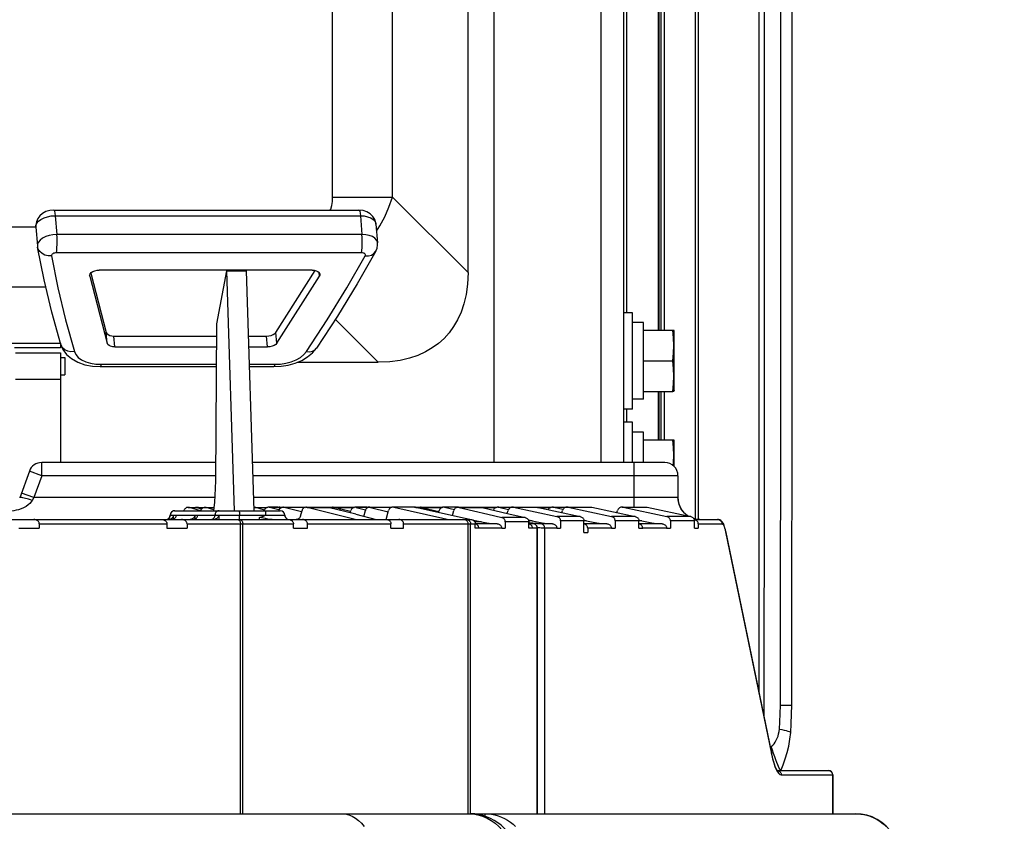
# Model space of a CAD drawing. Units: millimetres. Extents: x 0 to 841, y 0 to 594.
# Drawn here: x 144 to 153, y 226 to 233 of the extents above; entities that cross this region are included whole.
import ezdxf

# ---------------------------------------------------------------- set-up
doc = ezdxf.new("R2010")
doc.units = ezdxf.units.MM
doc.header["$LTSCALE"] = 46.255
doc.layers.get('0').update_dxf_attribs({"linetype": 'CONTINUOUS'})
doc.layers.add('ALL_AXIS', color=7, linetype='CONTINUOUS')
doc.layers.add('ALL_FEATURES', color=7, linetype='CONTINUOUS')
doc.styles.get("Standard").update_dxf_attribs({"font": 'txt', "width": 0.8})
doc.dimstyles.new('DIMSTYLE_2', dxfattribs={"dimtxt": 3.2, "dimasz": 3, "dimexe": 2.5, "dimexo": 0, "dimgap": 0.8, "dimtad": 1, "dimdec": 0, "dimlfac": 25, "dimdsep": 46, "dimtxsty": 'STANDARD', "dimblk": 'OPEN', "dimblk1": 'OPEN', "dimblk2": 'OPEN', "dimcen": 0.09, "dimadec": 3, "dimazin": 2, "dimtp": 1.2, "dimtm": 1.2, "dimtfac": 1, "dimtdec": 0, "dimtofl": 0, "dimtmove": 0, "dimatfit": 3, "dimldrblk": 'OPEN', "dimfxl": 1, "dimtolj": 1, "dimarcsym": 0})

# ---------------------------------------------------------------- blocks, each defined once
blk = doc.blocks.new('_OPEN')
at = {"color": 0, "linetype": 'BYBLOCK'}
for p, q in [((0, 0), (-1, 0.1667)), ((-1, -0.1667), (0, 0)), ((-1, 0), (0, 0))]:
    blk.add_line(p, q, dxfattribs=at)
blk = doc.blocks.new('*D26')
at = {"color": 2, "linetype": 'CONTINUOUS'}
for p, q in [((91.5594, 214.9362), (91.5594, 372.8955)), ((153.1734, 250.6243), (153.1734, 372.8955)), ((91.5594, 370.3955), (122.3664, 370.3955)), ((153.1734, 370.3955), (122.3664, 370.3955))]:
    blk.add_line(p, q, dxfattribs=at)
at = {"color": 2, "linetype": 'CONTINUOUS', "xscale": 3, "yscale": 3, "zscale": 3, "rotation": 180}
blk.add_blockref('_OPEN', (91.5594, 370.3955), dxfattribs=at)
at = {"color": 2, "linetype": 'CONTINUOUS', "xscale": 3, "yscale": 3, "zscale": 3}
blk.add_blockref('_OPEN', (153.1734, 370.3955), dxfattribs=at)
at = {"color": 2, "linetype": 'CONTINUOUS', "insert": (122.3664, 374.3955), "char_height": 3.2, "width": 15.36, "attachment_point": 2, "line_spacing_factor": 0.9}
blk.add_mtext('1540', dxfattribs=at)

msp = doc.modelspace()

# ---------------------------------------------------------------- linework, layer by layer
at = {"layer": 'ALL_AXIS', "color": 7, "linetype": 'CONTINUOUS'}
for p, q in [((150.150044, 230.339993), (150.157682, 230.339993)), ((150.155696, 230.269468), (150.150044, 230.339993)), ((150.159445, 230.329993), (150.157682, 230.339993)), ((150.159445, 229.789993), (150.159445, 230.329993)), ((144.149445, 230.131993), (144.559445, 230.131993)), ((144.149445, 229.891993), (144.559445, 229.891993)), ((150.157682, 229.779993), (150.150044, 229.779993)), ((150.159445, 229.789993), (150.157682, 229.779993)), ((150.150044, 229.339993), (150.157682, 229.339993)), ((150.155696, 229.269468), (150.150044, 229.339993)), ((150.159445, 229.329993), (150.157682, 229.339993)), ((150.159445, 229.097734), (150.159445, 229.329993))]:
    msp.add_line(p, q, dxfattribs=at)
for points in [[(150.150044, 230.059993), (150.155699, 230.130573), (150.157682, 230.200045), (150.155696, 230.269468)], [(150.150044, 229.779993), (150.155699, 229.850573), (150.157682, 229.920045), (150.155696, 229.989468), (150.150044, 230.059993)], [(150.153487, 229.10296), (150.155699, 229.130573), (150.157682, 229.200045), (150.155696, 229.269468)]]:
    msp.add_lwpolyline(points, dxfattribs=at)
at = {"layer": 'ALL_FEATURES', "color": 9, "linetype": 'CONTINUOUS'}
for p, q in [((149.491445, 240.503993), (149.491445, 229.131993)), ((150.068547, 239.151993), (150.068547, 230.339993)), ((150.350943, 239.157993), (150.350943, 228.617228)), ((147.043757, 231.555995), (147.043757, 239.010812)), ((147.590064, 231.555995), (147.590064, 239.010808)), ((149.727382, 230.499993), (149.727382, 238.791993)), ((150.020822, 238.791993), (150.020822, 230.339993)), ((150.040346, 238.791993), (150.040346, 230.339993)), ((147.043757, 231.555995), (147.590064, 231.555995)), ((148.279445, 230.866613), (147.590064, 231.555995)), ((144.511873, 231.38509), (147.2968, 231.38509)), ((144.511873, 231.38509), (144.527037, 231.213553)), ((147.2968, 231.38509), (147.311964, 231.213553)), ((142.861557, 231.282841), (144.335492, 231.282841)), ((147.311964, 231.213553), (144.527037, 231.213553)), ((147.307955, 231.046721), (144.523029, 231.046721)), ((146.923053, 230.831889), (146.919956, 230.866917)), ((142.830838, 230.736534), (144.425725, 230.736534)), ((147.459985, 230.047153), (147.067815, 230.439322)), ((144.986644, 230.221071), (144.977896, 230.320035)), ((146.533967, 230.221071), (146.525219, 230.320035)), ((145.057102, 230.187051), (145.048354, 230.286015)), ((146.45072, 230.187051), (146.441972, 230.286015)), ((144.932677, 230.02869), (145.981911, 230.02869)), ((146.281293, 230.02869), (146.515615, 230.02869)), ((150.020822, 229.779993), (150.020822, 229.339993)), ((150.040346, 229.779993), (150.040346, 229.339993)), ((150.068547, 229.779993), (150.068547, 229.339993)), ((149.727382, 229.499993), (149.727382, 229.619993)), ((144.389058, 229.011993), (144.389058, 229.131993)), ((149.795605, 228.724456), (149.795605, 229.131993)), ((144.389058, 229.011993), (144.276295, 229.053035)), ((144.389058, 229.011993), (144.316264, 228.811993)), ((145.974565, 229.011993), (144.389058, 229.011993)), ((150.195605, 229.011993), (146.314161, 229.011993)), ((144.316264, 228.811993), (144.203501, 228.853035)), ((144.316264, 228.811993), (144.300947, 228.78569)), ((145.96897, 228.811993), (144.316264, 228.811993)), ((150.195507, 228.811993), (146.320627, 228.811993)), ((150.195605, 228.811845), (150.195507, 228.811993)), ((145.736397, 228.721049), (145.802368, 228.721049)), ((145.791682, 228.722539), (145.795512, 228.722349)), ((145.795512, 228.722349), (145.802368, 228.721049)), ((145.819629, 228.716295), (145.820948, 228.721051)), ((145.820948, 228.721051), (145.869624, 228.721051)), ((145.852414, 228.71232), (145.820948, 228.721051)), ((145.889336, 228.720454), (145.961222, 228.720454)), ((146.342816, 228.720467), (146.443136, 228.720467)), ((146.550366, 228.722484), (146.468053, 228.722484)), ((146.540804, 228.723672), (146.543755, 228.72355)), ((146.543755, 228.72355), (146.550366, 228.722484)), ((146.567876, 228.718198), (146.568935, 228.722504)), ((146.568935, 228.722504), (146.581464, 228.722504)), ((146.576004, 228.720766), (146.568935, 228.722504)), ((146.79326, 228.722484), (146.600291, 228.722484)), ((146.812136, 228.722484), (147.034851, 228.722504)), ((147.053738, 228.722504), (147.239692, 228.722504)), ((147.109385, 228.70849), (147.109385, 228.695941)), ((147.359895, 228.722484), (147.258646, 228.722484)), ((147.350333, 228.723672), (147.353285, 228.72355)), ((147.353285, 228.72355), (147.359895, 228.722484)), ((147.581017, 228.722484), (147.390424, 228.722484)), ((147.799971, 228.723561), (147.602012, 228.723561)), ((147.804741, 228.722504), (147.838426, 228.722504)), ((147.858061, 228.722504), (148.044658, 228.722504)), ((148.168774, 228.723561), (148.066289, 228.723561)), ((148.160097, 228.724536), (148.162352, 228.724452)), ((148.162352, 228.724452), (148.168774, 228.723561)), ((148.200049, 228.722484), (148.536658, 228.722504)), ((148.559365, 228.723628), (148.678487, 228.723628)), ((148.695863, 228.723461), (148.908422, 228.723461)), ((148.912906, 228.722504), (149.036162, 228.722504)), ((149.058956, 228.723628), (149.175577, 228.723628)), ((149.192998, 228.723461), (149.408939, 228.723461)), ((149.695394, 228.723461), (149.913823, 228.723461)), ((145.561587, 228.651993), (146.606502, 228.651993)), ((146.194284, 228.611993), (146.194284, 228.651993)), ((148.402673, 228.591505), (148.340353, 228.591505)), ((148.801905, 228.629858), (148.587904, 228.629858)), ((148.834117, 228.591046), (148.619933, 228.591046)), ((149.303883, 228.639069), (149.090808, 228.639069)), ((149.337058, 228.600064), (149.123939, 228.600064)), ((149.805693, 228.639069), (149.58918, 228.639069)), ((149.838978, 228.600064), (149.622416, 228.600064)), ((150.312011, 228.639069), (150.092943, 228.639069)), ((150.345416, 228.600064), (150.126294, 228.600064)), ((144.36716, 228.571993), (145.531861, 228.571993)), ((145.715375, 228.571993), (146.686127, 228.571993)), ((146.202539, 225.925993), (146.202539, 228.571993)), ((146.224824, 225.925993), (146.224824, 228.571993)), ((146.813891, 228.571993), (147.576578, 228.571993)), ((147.691213, 228.571993), (148.345735, 228.571993)), ((148.279508, 225.925993), (148.279508, 228.571993)), ((148.303427, 225.925993), (148.303427, 228.571993)), ((148.546529, 228.5729), (148.345735, 228.5729)), ((148.586573, 228.532946), (148.377802, 228.532946)), ((148.834117, 228.577962), (148.83596, 228.577713)), ((148.873437, 228.5729), (148.834117, 228.5729)), ((148.860822, 228.574646), (148.862913, 228.574405)), ((148.911084, 228.532946), (148.868123, 228.532946)), ((148.913438, 228.533038), (148.911084, 228.532946)), ((148.911084, 225.925993), (148.911084, 228.532946)), ((149.049263, 228.5729), (148.941556, 228.5729)), ((149.089792, 228.532946), (148.979203, 228.532946)), ((148.979203, 225.925993), (148.979203, 228.532946)), ((149.54731, 228.5729), (149.337058, 228.5729)), ((149.587966, 228.532946), (149.371351, 228.532946)), ((150.0507, 228.5729), (149.838978, 228.5729)), ((150.091497, 228.532946), (149.873596, 228.532946)), ((150.380407, 228.571993), (150.597126, 228.571993)), ((150.626138, 228.519367), (150.630564, 228.499993)), ((150.630564, 228.499993), (151.049165, 226.471993)), ((151.129968, 226.91678), (151.234008, 226.916503)), ((151.036486, 226.539787), (151.04672, 226.539787)), ((151.04672, 226.539787), (151.045324, 226.496968)), ((151.104525, 226.319488), (151.105939, 226.319312)), ((151.138335, 226.279993), (151.608106, 226.279993)), ((151.605752, 226.279993), (151.605752, 225.925993)), ((148.432513, 225.925993), (148.432513, 225.904263)), ((151.89082, 225.918629), (151.891705, 225.918479)), ((151.891705, 225.918479), (151.91921, 225.911953)), ((151.91921, 225.911953), (151.919729, 225.911821))]:
    msp.add_line(p, q, dxfattribs=at)
at = {"layer": 'ALL_FEATURES', "color": 3, "linetype": 'CONTINUOUS'}
for p, q in [((149.699445, 240.503993), (149.699445, 229.131993)), ((148.279445, 230.866613), (148.279445, 239.460409)), ((142.959445, 230.222479), (144.559534, 230.222479)), ((146.719673, 230.047153), (147.459985, 230.047153))]:
    msp.add_line(p, q, dxfattribs=at)
at = {"layer": 'ALL_FEATURES', "color": 7, "linetype": 'CONTINUOUS'}
for p, q in [((148.519445, 229.131993), (148.519445, 240.231993)), ((150.378879, 239.157993), (150.378879, 228.612712)), ((150.016007, 238.791993), (150.016007, 230.339993)), ((144.499117, 231.437222), (147.284044, 231.437222)), ((147.43917, 231.308688), (147.454334, 231.13715)), ((144.335486, 231.28051), (144.35065, 231.108973)), ((144.350656, 231.108905), (144.352147, 231.097639)), ((144.827174, 230.831889), (144.826451, 230.836021)), ((144.827174, 230.831889), (144.986644, 230.221071)), ((144.836812, 230.860428), (144.977896, 230.320035)), ((146.856814, 230.88836), (144.91464, 230.88836)), ((146.075229, 230.881373), (145.984588, 230.399129)), ((146.075229, 230.881373), (146.253728, 230.881373)), ((146.075229, 230.881373), (146.146007, 228.691993)), ((146.253728, 230.881373), (146.324506, 228.691993)), ((146.525219, 230.320035), (146.885003, 230.884854)), ((146.533967, 230.221071), (146.923053, 230.831889)), ((149.779445, 230.499993), (149.699445, 230.499993)), ((149.779445, 229.619993), (149.779445, 230.499993)), ((145.984588, 230.399129), (145.974217, 228.963782)), ((149.879445, 230.409993), (149.779445, 230.409993)), ((149.879445, 229.709993), (149.879445, 230.409993)), ((149.879445, 230.339993), (150.150044, 230.339993)), ((144.559445, 230.222479), (144.559445, 230.178113)), ((145.048354, 230.286015), (145.983771, 230.286015)), ((146.272975, 230.286015), (146.441972, 230.286015)), ((144.559445, 230.178113), (144.139445, 230.178113)), ((144.559445, 230.131993), (144.559445, 229.131993)), ((145.057102, 230.187051), (145.983056, 230.187051)), ((146.276174, 230.187051), (146.45072, 230.187051)), ((144.559445, 230.091993), (144.599445, 230.091993)), ((144.599445, 230.091993), (144.599445, 229.931993)), ((149.879445, 230.059993), (150.150044, 230.059993)), ((144.923928, 230.007654), (145.981759, 230.007654)), ((146.281973, 230.007654), (146.506867, 230.007654)), ((144.559445, 229.931993), (144.599445, 229.931993)), ((149.879445, 229.779993), (150.150044, 229.779993)), ((150.016007, 229.779993), (150.016007, 229.339993)), ((149.879445, 229.709993), (149.779445, 229.709993)), ((149.779445, 229.619993), (149.699445, 229.619993)), ((149.779445, 229.499993), (149.699445, 229.499993)), ((149.779445, 229.131993), (149.779445, 229.499993)), ((149.879445, 229.409993), (149.779445, 229.409993)), ((149.879445, 229.131993), (149.879445, 229.409993)), ((149.879445, 229.339993), (150.150044, 229.339993)), ((145.975432, 229.131993), (144.389058, 229.131993)), ((150.075605, 229.131993), (146.310282, 229.131993)), ((144.276295, 229.053035), (144.188184, 228.81095)), ((150.195605, 229.011993), (150.195605, 228.811845)), ((145.601593, 228.691993), (146.566502, 228.691993)), ((145.687167, 228.691993), (145.687405, 228.692891)), ((145.725684, 228.722539), (145.791682, 228.722539)), ((145.838894, 228.691993), (145.736397, 228.721049)), ((145.802377, 228.721082), (145.84838, 228.708317)), ((145.810263, 228.72254), (145.924912, 228.72254)), ((145.878182, 228.722074), (145.961381, 228.722074)), ((145.958503, 228.699937), (145.889336, 228.720454)), ((146.323518, 228.72254), (146.375516, 228.72254)), ((146.331673, 228.722084), (146.447845, 228.722084)), ((146.421218, 228.697231), (146.342816, 228.720467)), ((146.420268, 228.694025), (146.419729, 228.691993)), ((146.540804, 228.723672), (146.458483, 228.723672)), ((146.554241, 228.700754), (146.468053, 228.722484)), ((146.550373, 228.722511), (146.570015, 228.717672)), ((146.552544, 228.694025), (146.552006, 228.691993)), ((146.559389, 228.723688), (146.783797, 228.723672)), ((146.761225, 228.681876), (146.600291, 228.722484)), ((146.75058, 228.64164), (146.764439, 228.694025)), ((146.802584, 228.723672), (147.239692, 228.723688)), ((147.249424, 228.611993), (146.812136, 228.722484)), ((146.913367, 228.723687), (146.912931, 228.723672)), ((147.254291, 228.659332), (147.00429, 228.722484)), ((147.208131, 228.683709), (147.053738, 228.722504)), ((147.204977, 228.671792), (147.210861, 228.694025)), ((147.239692, 228.723687), (147.243242, 228.72353)), ((147.350333, 228.723672), (147.249067, 228.723672)), ((147.258646, 228.722484), (147.345097, 228.700789)), ((147.328416, 228.64064), (147.342564, 228.694025)), ((147.359902, 228.722511), (147.366374, 228.720916)), ((147.368918, 228.723688), (147.585522, 228.723688)), ((147.390424, 228.722484), (147.55137, 228.68221)), ((147.501509, 228.723687), (147.501075, 228.723672)), ((147.532743, 228.612336), (147.554751, 228.694889)), ((147.791085, 228.724536), (147.593335, 228.724536)), ((147.799088, 228.723688), (148.049315, 228.723688)), ((147.858061, 228.722504), (148.014638, 228.684692)), ((148.01241, 228.676605), (148.017448, 228.694889)), ((148.160097, 228.724536), (148.057235, 228.724536)), ((148.066289, 228.723561), (148.154787, 228.704321)), ((148.137799, 228.649088), (148.150202, 228.694025)), ((148.168779, 228.723583), (148.17749, 228.721646)), ((148.178693, 228.72459), (148.272116, 228.72459)), ((148.190487, 228.723672), (148.541831, 228.723688)), ((148.408975, 228.722484), (148.652574, 228.664911)), ((148.550744, 228.72459), (148.765571, 228.72459)), ((148.559365, 228.723628), (148.649791, 228.704637)), ((148.637836, 228.668379), (148.645364, 228.694809)), ((148.687102, 228.724456), (148.898986, 228.724456)), ((148.695863, 228.723461), (149.090808, 228.639069)), ((148.765571, 228.72459), (148.768192, 228.724456)), ((148.906754, 228.723688), (149.041362, 228.723688)), ((148.908422, 228.723461), (149.303883, 228.639069)), ((149.050335, 228.72459), (149.266306, 228.72459)), ((149.058956, 228.723628), (149.14708, 228.70518)), ((149.136613, 228.674756), (149.142343, 228.694809)), ((149.184238, 228.724456), (149.399472, 228.724456)), ((149.192998, 228.723461), (149.58918, 228.639069)), ((149.266306, 228.72459), (149.268918, 228.724456)), ((149.408939, 228.723461), (149.805693, 228.639069)), ((149.638762, 228.674567), (149.644565, 228.694809)), ((149.686633, 228.724456), (149.904322, 228.724456)), ((149.695394, 228.723461), (150.092943, 228.639069)), ((149.913823, 228.723461), (150.312011, 228.639069)), ((142.752753, 228.611993), (148.304393, 228.611993)), ((145.589967, 228.651993), (145.589967, 228.614604)), ((145.785475, 228.651993), (145.785475, 228.614594)), ((146.004934, 228.651993), (146.004934, 228.611993)), ((146.377951, 228.611993), (146.377951, 228.628859)), ((147.254291, 228.659332), (147.442506, 228.611993)), ((148.253311, 228.623871), (148.31021, 228.611541)), ((148.316195, 228.610244), (148.402673, 228.591505)), ((148.619933, 228.591046), (148.619933, 228.531993)), ((148.652574, 228.664911), (148.801905, 228.629858)), ((148.830204, 228.607759), (148.864295, 228.600594)), ((148.864295, 228.600594), (148.832801, 228.600594)), ((148.834117, 228.531993), (148.834117, 228.591046)), ((149.123939, 228.600064), (149.123939, 228.531993)), ((149.336594, 228.605868), (149.361764, 228.600594)), ((149.361764, 228.600594), (149.337058, 228.600594)), ((149.337058, 228.493111), (149.337058, 228.600064)), ((149.622416, 228.600064), (149.622416, 228.531993)), ((149.838472, 228.606033), (149.864516, 228.600594)), ((149.864516, 228.600594), (149.838978, 228.600594)), ((149.838978, 228.531993), (149.838978, 228.600064)), ((150.126294, 228.600064), (150.126294, 228.531993)), ((150.343405, 228.611993), (150.557596, 228.611993)), ((150.345416, 228.531993), (150.345416, 228.600064)), ((144.180875, 228.531993), (144.36716, 228.531993)), ((144.36716, 228.571993), (144.36716, 228.531993)), ((145.531861, 228.571993), (145.531861, 228.531993)), ((145.531861, 228.531993), (145.715375, 228.531993)), ((145.715375, 228.571993), (145.715375, 228.531993)), ((146.686127, 228.531993), (146.686127, 228.571993)), ((146.686127, 228.531993), (146.813891, 228.531993)), ((146.813891, 228.531993), (146.813891, 228.571993)), ((147.576578, 228.531993), (147.576578, 228.571993)), ((147.576578, 228.531993), (147.691213, 228.531993)), ((147.691213, 228.531993), (147.691213, 228.571993)), ((148.345735, 228.531993), (148.345735, 228.571993)), ((148.377802, 228.531993), (148.345735, 228.531993)), ((148.377802, 228.532946), (148.377802, 228.531993)), ((148.586573, 228.531993), (148.586573, 228.532946)), ((148.586573, 228.531993), (148.619933, 228.531993)), ((148.868123, 228.531993), (148.834117, 228.531993)), ((148.85601, 228.575177), (148.850311, 228.575844)), ((148.860822, 228.574646), (148.85601, 228.575177)), ((148.864831, 228.574224), (148.860822, 228.574646)), ((148.874086, 228.573293), (148.864831, 228.574224)), ((148.868123, 228.532946), (148.868123, 228.531993)), ((148.913438, 225.925993), (148.913438, 228.533038)), ((149.089792, 228.531993), (149.089792, 228.532946)), ((149.089792, 228.531993), (149.123939, 228.531993)), ((149.371351, 228.532946), (149.371351, 228.493111)), ((149.587966, 228.531993), (149.587966, 228.532946)), ((149.587966, 228.531993), (149.622416, 228.531993)), ((149.838978, 228.531993), (149.873596, 228.531993)), ((149.873596, 228.532946), (149.873596, 228.531993)), ((150.091497, 228.531993), (150.091497, 228.532946)), ((150.091497, 228.531993), (150.126294, 228.531993)), ((150.345416, 228.531993), (150.380407, 228.531993)), ((150.380407, 228.571993), (150.380407, 228.531993)), ((150.630209, 228.508079), (151.048811, 226.480079)), ((149.337058, 228.493111), (149.371351, 228.493111)), ((151.103988, 226.319993), (151.568106, 226.319993)), ((151.608106, 226.279993), (151.608106, 225.925993)), ((143.395524, 225.925993), (151.815459, 225.925993))]:
    msp.add_line(p, q, dxfattribs=at)
for points in [[(150.933997, 237.038204), (150.933846, 233.563001), (150.933343, 230.052885), (150.932609, 227.043042)], [(150.981351, 237.038204), (150.981269, 234.413599), (150.980989, 231.788994), (150.980513, 229.16439), (150.97991, 226.813881)], [(151.234008, 226.916503), (151.237007, 230.288078), (151.238774, 233.666101), (151.239301, 237.03821)], [(144.499117, 231.437222), (144.461807, 231.433537), (144.426391, 231.422671), (144.395443, 231.405493), (144.370582, 231.383458), (144.352524, 231.358425), (144.340587, 231.330441), (144.335219, 231.300299), (144.335492, 231.280442)], [(147.439171, 231.308673), (147.437639, 231.320217), (147.42843, 231.350501), (147.411659, 231.378735), (147.38771, 231.402977), (147.356821, 231.421864), (147.321234, 231.43346), (147.284044, 231.437222)], [(147.43798, 231.060461), (147.449816, 231.089223), (147.454658, 231.118362), (147.454335, 231.137136)], [(144.563277, 230.209069), (144.48106, 230.503649), (144.410672, 230.799888), (144.352147, 231.097639)], [(147.43798, 231.060461), (147.268357, 230.764161), (147.087522, 230.469407), (146.895567, 230.176352)], [(144.826451, 230.836021), (144.826884, 230.843529), (144.831961, 230.855205), (144.841942, 230.865952), (144.856402, 230.875287), (144.874008, 230.882352), (144.89397, 230.886841), (144.91464, 230.88836)], [(146.856814, 230.88836), (146.876914, 230.886841), (146.895188, 230.882352), (146.910138, 230.875287), (146.921088, 230.865952), (146.92703, 230.855205), (146.928, 230.850155)], [(146.928, 230.850155), (146.927717, 230.843529), (146.923053, 230.831889)], [(144.977896, 230.320035), (144.983599, 230.309009), (144.994475, 230.299442), (145.009466, 230.292204), (145.02799, 230.287575), (145.048354, 230.286015)], [(146.441972, 230.286015), (146.462922, 230.287575), (146.483187, 230.292204), (146.500899, 230.299442), (146.515371, 230.309009), (146.525219, 230.320035)], [(144.563277, 230.209069), (144.583067, 230.163216), (144.615226, 230.119662), (144.660465, 230.080431), (144.717649, 230.04825), (144.782937, 230.02532), (144.852486, 230.011977), (144.923928, 230.007654)], [(145.057102, 230.187051), (145.036738, 230.188611), (145.018214, 230.19324), (145.003223, 230.200479), (144.992347, 230.210046), (144.986644, 230.221071)], [(146.533967, 230.221071), (146.524119, 230.210046), (146.509647, 230.200479), (146.491935, 230.19324), (146.47167, 230.188611), (146.45072, 230.187051)], [(146.506867, 230.007654), (146.573169, 230.011246), (146.638555, 230.021927), (146.701786, 230.039678), (146.761447, 230.064608), (146.815428, 230.096595), (146.860864, 230.134544), (146.895567, 230.176352)], [(145.974217, 228.963782), (145.972983, 228.896416), (145.970295, 228.831646), (145.966231, 228.771348), (145.960908, 228.717266), (145.9574, 228.691993)], [(150.286724, 228.644427), (150.271364, 228.655198), (150.25395, 228.670732), (150.238466, 228.688188), (150.225121, 228.707331), (150.2141, 228.727892), (150.205555, 228.749583), (150.1996, 228.772098), (150.196307, 228.795116), (150.195605, 228.811844)], [(145.725684, 228.722538), (145.724077, 228.722506), (145.717911, 228.721762), (145.711881, 228.720034), (145.706134, 228.717332), (145.700884, 228.713738), (145.696313, 228.709391), (145.692501, 228.704406), (145.689494, 228.698837), (145.687405, 228.692891)], [(145.736397, 228.721049), (145.730289, 228.722268), (145.725684, 228.722538)], [(145.878182, 228.722074), (145.876951, 228.722055), (145.870739, 228.721361), (145.864657, 228.719668), (145.858854, 228.716984), (145.853549, 228.713391), (145.84893, 228.709032), (145.845078, 228.704021), (145.842041, 228.698416), (145.839935, 228.692427)], [(145.889336, 228.720454), (145.883201, 228.721751), (145.878182, 228.722074)], [(145.924912, 228.722538), (145.92949, 228.722272), (145.930483, 228.722074)], [(146.331673, 228.722083), (146.330361, 228.722062), (146.32413, 228.721351), (146.323562, 228.721192)], [(146.342816, 228.720467), (146.336669, 228.721764), (146.331673, 228.722083)], [(146.375516, 228.722538), (146.380093, 228.722272), (146.381035, 228.722084)], [(146.458483, 228.723672), (146.455953, 228.72359), (146.449927, 228.722726), (146.444045, 228.720914), (146.438457, 228.718169), (146.433365, 228.714577), (146.428934, 228.710271), (146.425231, 228.705347), (146.422307, 228.699867), (146.420268, 228.694025)], [(146.468053, 228.722484), (146.462042, 228.72351), (146.458483, 228.723672)], [(146.590729, 228.723672), (146.588214, 228.723591), (146.582192, 228.722728), (146.576312, 228.720917), (146.570726, 228.718174), (146.565637, 228.714581), (146.561207, 228.710275), (146.557506, 228.70535), (146.554583, 228.699868), (146.552544, 228.694025)], [(146.600291, 228.722484), (146.594297, 228.723509), (146.590729, 228.723672)], [(146.802584, 228.723672), (146.800054, 228.72359), (146.794038, 228.722724), (146.788173, 228.720914), (146.782598, 228.718171), (146.777511, 228.714576), (146.773083, 228.710263), (146.76939, 228.705342), (146.766473, 228.699864), (146.764439, 228.694025)], [(146.783797, 228.723672), (146.78736, 228.723509), (146.793359, 228.722484)], [(146.812136, 228.722484), (146.806135, 228.72351), (146.802584, 228.723672)], [(146.994738, 228.723672), (146.998286, 228.72351), (147.00429, 228.722484)], [(147.044192, 228.723687), (147.041575, 228.7236), (147.035538, 228.722718), (147.029682, 228.720896), (147.02412, 228.718148), (147.023421, 228.717653)], [(147.053738, 228.722504), (147.047714, 228.723529), (147.044192, 228.723687)], [(147.249067, 228.723672), (147.246523, 228.72359), (147.240489, 228.722722), (147.234601, 228.720904), (147.22901, 228.718153), (147.223918, 228.714552), (147.219494, 228.710243), (147.215808, 228.705329), (147.212898, 228.699865), (147.210861, 228.694025)], [(147.258646, 228.722484), (147.252623, 228.723511), (147.249067, 228.723672)], [(147.38083, 228.723672), (147.378293, 228.72359), (147.372255, 228.722725), (147.366363, 228.720913), (147.360767, 228.718169), (147.35567, 228.714577), (147.351236, 228.710271), (147.34753, 228.705347), (147.344605, 228.699867), (147.342564, 228.694025)], [(147.390424, 228.722484), (147.384397, 228.72351), (147.38083, 228.723672)], [(147.593252, 228.724536), (147.589958, 228.7244), (147.583983, 228.723441), (147.578168, 228.721565), (147.572658, 228.718789), (147.567645, 228.715197), (147.563286, 228.710919), (147.559644, 228.706048), (147.556765, 228.700642), (147.554751, 228.694889)], [(147.57777, 228.723672), (147.581369, 228.723512), (147.583235, 228.7232)], [(147.602012, 228.723561), (147.596014, 228.72444), (147.593252, 228.724536)], [(147.602012, 228.723561), (147.750575, 228.690186), (147.899424, 228.656993), (148.048166, 228.624071), (148.103145, 228.611993)], [(147.791085, 228.724536), (147.793861, 228.724442), (147.799971, 228.723561)], [(147.799971, 228.723561), (147.951597, 228.689978), (148.102831, 228.656721), (148.253311, 228.623871)], [(147.848154, 228.723686), (147.845301, 228.723591), (147.838988, 228.722676), (147.832887, 228.720811), (147.827121, 228.718022), (147.826602, 228.717662)], [(147.858061, 228.722504), (147.851737, 228.723535), (147.848154, 228.723686)], [(148.057235, 228.724536), (148.053639, 228.724384), (148.047387, 228.723378), (148.04134, 228.721442), (148.035653, 228.718612), (148.03052, 228.714989), (148.02608, 228.710709), (148.022387, 228.705868), (148.01948, 228.700532), (148.017448, 228.694889)], [(148.066289, 228.723561), (148.059996, 228.724447), (148.057235, 228.724536)], [(148.190055, 228.723671), (148.187197, 228.723576), (148.180818, 228.722658), (148.174636, 228.720778), (148.168816, 228.717971), (148.16356, 228.714342), (148.159016, 228.710033), (148.155238, 228.705142), (148.152269, 228.69974), (148.150202, 228.694025)], [(148.200049, 228.722484), (148.193667, 228.723519), (148.190055, 228.723671)], [(148.200049, 228.722484), (148.3305, 228.691112), (148.459889, 228.660212), (148.587904, 228.629858)], [(148.272116, 228.72459), (148.274055, 228.724548), (148.281245, 228.723628)], [(148.398837, 228.723671), (148.402417, 228.723526), (148.408975, 228.722484)], [(148.550085, 228.72459), (148.544403, 228.724232), (148.537153, 228.722699), (148.530341, 228.720024), (148.52417, 228.716317), (148.518881, 228.711786), (148.514571, 228.706624), (148.511247, 228.700932), (148.510309, 228.69845)], [(148.559365, 228.723628), (148.55191, 228.724554), (148.550085, 228.72459)], [(148.686438, 228.724454), (148.682375, 228.724273), (148.675771, 228.723177), (148.669468, 228.721133), (148.663602, 228.718199), (148.658368, 228.714502), (148.653896, 228.710204), (148.650221, 228.705418), (148.647357, 228.700222), (148.645364, 228.694809)], [(148.695863, 228.723461), (148.68916, 228.724374), (148.686438, 228.724454)], [(148.898986, 228.724455), (148.901715, 228.724374), (148.908422, 228.723461)], [(149.049646, 228.72459), (149.043893, 228.724226), (149.036603, 228.722678), (149.029764, 228.719987), (149.023581, 228.716268), (149.018291, 228.711734), (149.013986, 228.706577), (149.01105, 228.701554)], [(149.058956, 228.723628), (149.051449, 228.724555), (149.049646, 228.72459)], [(149.183544, 228.724454), (149.179422, 228.724269), (149.17278, 228.723161), (149.16645, 228.721103), (149.160567, 228.718157), (149.155327, 228.714453), (149.150857, 228.710155), (149.147187, 228.705375), (149.14433, 228.700195), (149.142343, 228.694809)], [(149.192998, 228.723461), (149.186251, 228.724375), (149.183544, 228.724454)], [(149.399472, 228.724455), (149.402185, 228.724375), (149.408939, 228.723461)], [(149.685908, 228.724454), (149.681718, 228.724264), (149.675034, 228.723144), (149.668673, 228.72107), (149.662772, 228.718109), (149.657526, 228.714397), (149.653058, 228.710099), (149.649394, 228.705326), (149.646546, 228.700166), (149.644565, 228.694809)], [(149.695394, 228.723461), (149.688596, 228.724377), (149.685908, 228.724454)], [(149.904322, 228.724455), (149.907015, 228.724377), (149.913823, 228.723461)], [(144.36716, 228.571993), (144.366682, 228.577465), (144.365197, 228.583001), (144.362682, 228.588408), (144.359139, 228.593556), (144.354494, 228.59841), (144.348711, 228.602822), (144.341873, 228.606571), (144.334067, 228.609474), (144.32542, 228.611345), (144.316299, 228.611993)], [(145.481771, 228.611993), (145.490688, 228.611354), (145.499156, 228.609508), (145.50682, 228.606634), (145.513558, 228.602909), (145.519278, 228.598508), (145.523886, 228.593651), (145.527404, 228.588489), (145.529905, 228.583063), (145.531384, 228.5775), (145.531861, 228.571993)], [(145.57561, 228.621618), (145.569714, 228.61752), (145.563127, 228.614477), (145.55612, 228.61262), (145.548871, 228.611993)], [(145.589967, 228.651993), (145.589376, 228.645233), (145.58761, 228.638641), (145.584661, 228.632334), (145.580607, 228.62658), (145.57561, 228.621618)], [(145.575625, 228.611993), (145.582157, 228.612501), (145.588533, 228.614017), (145.594515, 228.616468), (145.600037, 228.619813), (145.604966, 228.623983), (145.609128, 228.628824), (145.612412, 228.634155), (145.614791, 228.639867), (145.616243, 228.645885), (145.616725, 228.651993)], [(145.715375, 228.571993), (145.714898, 228.577505), (145.71342, 228.583073), (145.710922, 228.588501), (145.707407, 228.593665), (145.702805, 228.598523), (145.697095, 228.602922), (145.690372, 228.606644), (145.682729, 228.609513), (145.674288, 228.611356), (145.665403, 228.611993)], [(145.768786, 228.619822), (145.763261, 228.616475), (145.757272, 228.61402), (145.750887, 228.612502), (145.744344, 228.611993)], [(145.785475, 228.651993), (145.784993, 228.64589), (145.783542, 228.639876), (145.781164, 228.634166), (145.777881, 228.628836), (145.773719, 228.623994), (145.768786, 228.619822)], [(145.771145, 228.611993), (145.77769, 228.612502), (145.784076, 228.614021), (145.790066, 228.616476), (145.795593, 228.619824), (145.800525, 228.623996), (145.804688, 228.628838), (145.807971, 228.634168), (145.810349, 228.639878), (145.8118, 228.645891), (145.812281, 228.651993)], [(146.004934, 228.651993), (146.004459, 228.646742), (146.002962, 228.641356), (146.000389, 228.636004), (145.996734, 228.630839), (145.991921, 228.625909), (145.985951, 228.621393), (145.978952, 228.617539), (145.971063, 228.614552), (145.962498, 228.612642), (145.953734, 228.611993)], [(146.377951, 228.628859), (146.395224, 228.635716), (146.413364, 228.64352), (146.432282, 228.651993)], [(146.492459, 228.611993), (146.473691, 228.613021), (146.453204, 228.615974), (146.432078, 228.620204), (146.412027, 228.624439), (146.394062, 228.627493), (146.377951, 228.628859)], [(146.642272, 228.611993), (146.649518, 228.611443), (146.656525, 228.609822), (146.663025, 228.607232), (146.668932, 228.603756), (146.674121, 228.599494), (146.678431, 228.594629), (146.681787, 228.589344), (146.684195, 228.583736), (146.685649, 228.577883), (146.686127, 228.571993)], [(146.75058, 228.64164), (146.748411, 228.635496), (146.745285, 228.629793), (146.741281, 228.624676), (146.736474, 228.620259), (146.731012, 228.616696), (146.725093, 228.614104), (146.718848, 228.612524), (146.71243, 228.611993)], [(146.813891, 228.571993), (146.813413, 228.577896), (146.81196, 228.583759), (146.809556, 228.589374), (146.806205, 228.594662), (146.801906, 228.599526), (146.796736, 228.603782), (146.790857, 228.607251), (146.784394, 228.609832), (146.777432, 228.611446), (146.770235, 228.611993)], [(147.534032, 228.611993), (147.540951, 228.611461), (147.547666, 228.609884), (147.553925, 228.607353), (147.55965, 228.603931), (147.564714, 228.599707), (147.568949, 228.59485), (147.572265, 228.589543), (147.574652, 228.583892), (147.5761, 228.577972), (147.576578, 228.571993)], [(147.691213, 228.571993), (147.690736, 228.577983), (147.689288, 228.583911), (147.686904, 228.589567), (147.683593, 228.594876), (147.679367, 228.599732), (147.674318, 228.603952), (147.668615, 228.607367), (147.662384, 228.609892), (147.655703, 228.611463), (147.648823, 228.611993)], [(148.304393, 228.611993), (148.310974, 228.611482), (148.317399, 228.609959), (148.323425, 228.607497), (148.328983, 228.604141), (148.33394, 228.599961), (148.33812, 228.595117), (148.341415, 228.589787), (148.343799, 228.584083), (148.345253, 228.57808), (148.345735, 228.571993)], [(148.402673, 228.591505), (148.44985, 228.582692), (148.497841, 228.57647), (148.546529, 228.5729)], [(148.619933, 228.591046), (148.619516, 228.596648), (148.618257, 228.602197), (148.61617, 228.607542), (148.613237, 228.612649), (148.609476, 228.617383), (148.604978, 228.621572), (148.59983, 228.625106), (148.594091, 228.627905), (148.587904, 228.629858)], [(148.801905, 228.629858), (148.808181, 228.627885), (148.813981, 228.625063), (148.819167, 228.621506), (148.823682, 228.617302), (148.827445, 228.612564), (148.830371, 228.607467), (148.83245, 228.60214), (148.833703, 228.596616), (148.834117, 228.591046)], [(148.864295, 228.600594), (148.909731, 228.590107), (148.955781, 228.581974), (149.002334, 228.576228), (149.049263, 228.5729)], [(149.123939, 228.600064), (149.123514, 228.605704), (149.122225, 228.611299), (149.120088, 228.61669), (149.117077, 228.621842), (149.113203, 228.626622), (149.108555, 228.630846), (149.103217, 228.634395), (149.097253, 228.637176), (149.090808, 228.639069)], [(149.303883, 228.639069), (149.310349, 228.637171), (149.316329, 228.634384), (149.321678, 228.630827), (149.32633, 228.626598), (149.330204, 228.621818), (149.333212, 228.616668), (149.335347, 228.611282), (149.336634, 228.605695), (149.337058, 228.600064)], [(149.361764, 228.600594), (149.407332, 228.590109), (149.453522, 228.581976), (149.500223, 228.576229), (149.54731, 228.5729)], [(149.622416, 228.600064), (149.621993, 228.605681), (149.62071, 228.611258), (149.618579, 228.616636), (149.615574, 228.621782), (149.6117, 228.626565), (149.607041, 228.630801), (149.601679, 228.634367), (149.595677, 228.637164), (149.58918, 228.639069)], [(149.805693, 228.639069), (149.812214, 228.637159), (149.818234, 228.634354), (149.823607, 228.63078), (149.828271, 228.626539), (149.832145, 228.621754), (149.835147, 228.616611), (149.837275, 228.611238), (149.838556, 228.60567), (149.838978, 228.600064)], [(149.864516, 228.600594), (149.910231, 228.590111), (149.956574, 228.581978), (150.003438, 228.57623), (150.0507, 228.5729)], [(150.126294, 228.600064), (150.125874, 228.605655), (150.124597, 228.611211), (150.122473, 228.616575), (150.119475, 228.621715), (150.115601, 228.626501), (150.110931, 228.63075), (150.105542, 228.634335), (150.099498, 228.637151), (150.092943, 228.639069)], [(150.312011, 228.639069), (150.318594, 228.637144), (150.324659, 228.634319), (150.33006, 228.630726), (150.334735, 228.626471), (150.338608, 228.621682), (150.341603, 228.616546), (150.343723, 228.611189), (150.344997, 228.605642), (150.345416, 228.600064)], [(150.395457, 228.611993), (150.378165, 228.612743), (150.355156, 228.6161), (150.339406, 228.620315)], [(150.380407, 228.571993), (150.379954, 228.577793), (150.378567, 228.58358), (150.376259, 228.589148), (150.373033, 228.594409), (150.368871, 228.599277), (150.363823, 228.603575), (150.358036, 228.607108), (150.351628, 228.609758), (150.344686, 228.611425), (150.343596, 228.611511)], [(150.63021, 228.508077), (150.627733, 228.519457), (150.62442, 228.532909), (150.620984, 228.544994), (150.6174, 228.555838), (150.613612, 228.565595), (150.609518, 228.574447), (150.604952, 228.582575), (150.599662, 228.590119), (150.593292, 228.597126), (150.585502, 228.603376), (150.576184, 228.608327), (150.565735, 228.611308), (150.557645, 228.611993)], [(148.377802, 228.532946), (148.377351, 228.538828), (148.375988, 228.54464), (148.373749, 228.550184), (148.370642, 228.555405), (148.366686, 228.56019), (148.361984, 228.564367), (148.35669, 228.567788), (148.350908, 228.57039), (148.345735, 228.571833)], [(148.546529, 228.5729), (148.553133, 228.572098), (148.559499, 228.57032), (148.565405, 228.56766), (148.570779, 228.564183), (148.57552, 228.559967), (148.579479, 228.555171), (148.58257, 228.549972), (148.584787, 228.544473), (148.58613, 228.538734), (148.586573, 228.532946)], [(148.850311, 228.575844), (148.84365, 228.576678), (148.839937, 228.577168), (148.83596, 228.577713), (148.834117, 228.577975)], [(148.868123, 228.532946), (148.867688, 228.538658), (148.866363, 228.544338), (148.864168, 228.549797), (148.861098, 228.554974), (148.857147, 228.559773), (148.852385, 228.56402), (148.846953, 228.567543), (148.840946, 228.570255), (148.834437, 228.572076), (148.834117, 228.572115)], [(148.913438, 228.533038), (148.913381, 228.535171), (148.912876, 228.539718), (148.911901, 228.544021), (148.910515, 228.548048), (148.908775, 228.551782), (148.906732, 228.55521), (148.904432, 228.558328), (148.901915, 228.561133), (148.89923, 228.563617), (148.89643, 228.565777), (148.893563, 228.567615), (148.89068, 228.569142), (148.887819, 228.570377), (148.885119, 228.571312), (148.882763, 228.57196), (148.880903, 228.572369), (148.879506, 228.57262), (148.878406, 228.572788), (148.877481, 228.572912), (148.876647, 228.573014), (148.875831, 228.573107), (148.874086, 228.573293)], [(149.049263, 228.5729), (149.056075, 228.572073), (149.062603, 228.570247), (149.068623, 228.567527), (149.074062, 228.563997), (149.078827, 228.559747), (149.082776, 228.554947), (149.085843, 228.549773), (149.088035, 228.544319), (149.089357, 228.538647), (149.089792, 228.532946)], [(149.371351, 228.532946), (149.370918, 228.538633), (149.3696, 228.544294), (149.367412, 228.54974), (149.364349, 228.55491), (149.360401, 228.559711), (149.355634, 228.563967), (149.350185, 228.567506), (149.344148, 228.570235), (149.337595, 228.572069), (149.337058, 228.572135)], [(149.54731, 228.5729), (149.554178, 228.572066), (149.56075, 228.570225), (149.566802, 228.567488), (149.572259, 228.563942), (149.577029, 228.559681), (149.580975, 228.554881), (149.584034, 228.549714), (149.586218, 228.544273), (149.587534, 228.538621), (149.587966, 228.532946)], [(149.873596, 228.532946), (149.873165, 228.538605), (149.871854, 228.544245), (149.869674, 228.549677), (149.86662, 228.554839), (149.862677, 228.559641), (149.857903, 228.563908), (149.852436, 228.567464), (149.846365, 228.570212), (149.839765, 228.572062), (149.838978, 228.572158)], [(150.0507, 228.5729), (150.057632, 228.572059), (150.064255, 228.570201), (150.070341, 228.567444), (150.075817, 228.56388), (150.080593, 228.559608), (150.084534, 228.554806), (150.087584, 228.549648), (150.089759, 228.544222), (150.091068, 228.538592), (150.091497, 228.532946)], [(151.223848, 226.665919), (151.229305, 226.746966), (151.232869, 226.834725), (151.234008, 226.916503)], [(151.135987, 226.326275), (151.155107, 226.372484), (151.174349, 226.426461), (151.191607, 226.483415), (151.206019, 226.543577), (151.217113, 226.606634), (151.223838, 226.66592)], [(151.105686, 226.31838), (151.105736, 226.318348), (151.103647, 226.320314), (151.09867, 226.326765), (151.091871, 226.338391), (151.083851, 226.355766), (151.075057, 226.379275), (151.065928, 226.408814), (151.05682, 226.44395), (151.048811, 226.480077)], [(148.710487, 225.63221), (148.695964, 225.667565), (148.678354, 225.701696), (148.657808, 225.734308), (148.634506, 225.765119), (148.608647, 225.793864), (148.580456, 225.820294), (148.550176, 225.84418), (148.518069, 225.865316), (148.484412, 225.883519), (148.449497, 225.898632), (148.413624, 225.910524), (148.377105, 225.919093), (148.340255, 225.924264), (148.303392, 225.925993)], [(148.432513, 225.925993), (148.463543, 225.92476), (148.494416, 225.921068), (148.52494, 225.914941), (148.554926, 225.906415), (148.584192, 225.895545), (148.612555, 225.882395), (148.639841, 225.867049), (148.665882, 225.8496), (148.690517, 225.830155), (148.713594, 225.808835)]]:
    msp.add_lwpolyline(points, dxfattribs=at)
at = {"layer": 'ALL_FEATURES', "color": 9, "linetype": 'CONTINUOUS'}
for points in [[(151.129968, 226.91678), (151.13297, 230.290587), (151.134734, 233.664395), (151.135261, 237.038204)], [(147.02287, 231.437222), (147.026681, 231.44637), (147.036, 231.479782), (147.041784, 231.516419), (147.043757, 231.555995)], [(147.444791, 231.245104), (147.474424, 231.291531), (147.519148, 231.374996), (147.557976, 231.463432), (147.590064, 231.555995)], [(144.335486, 231.28051), (144.336515, 231.296155), (144.344742, 231.316031), (144.360335, 231.334859), (144.382526, 231.351711), (144.410229, 231.365761), (144.442086, 231.376321), (144.476525, 231.38287), (144.511873, 231.38509)], [(144.499117, 231.437222), (144.501951, 231.43519), (144.50579, 231.42548), (144.509174, 231.408392), (144.511873, 231.38509)], [(147.284044, 231.437222), (147.286878, 231.43519), (147.290717, 231.42548), (147.294101, 231.408392), (147.2968, 231.38509)], [(147.2968, 231.38509), (147.331313, 231.38287), (147.363291, 231.376321), (147.391177, 231.365761), (147.413599, 231.351711), (147.429456, 231.334859), (147.437971, 231.316031), (147.43917, 231.308688)], [(144.527037, 231.213553), (144.491689, 231.211333), (144.457249, 231.204783), (144.425393, 231.194224), (144.39769, 231.180173), (144.375498, 231.163321), (144.359906, 231.144493), (144.351679, 231.124617), (144.35065, 231.108973)], [(144.523029, 231.046721), (144.526032, 231.067658), (144.528235, 231.093913), (144.529487, 231.123697), (144.529702, 231.154978), (144.528867, 231.185627), (144.527037, 231.213553)], [(147.307955, 231.046721), (147.310959, 231.067658), (147.313162, 231.093914), (147.314413, 231.123697), (147.314629, 231.154979), (147.313793, 231.185627), (147.311964, 231.213553)], [(147.454334, 231.13715), (147.453134, 231.144494), (147.444619, 231.163322), (147.428762, 231.180174), (147.406341, 231.194224), (147.378454, 231.204784), (147.346476, 231.211333), (147.311964, 231.213553)], [(144.479074, 231.019497), (144.447949, 231.019298), (144.418349, 231.025856), (144.392291, 231.038725), (144.371551, 231.057027), (144.357542, 231.079517), (144.352147, 231.097639)], [(144.523029, 231.046721), (144.514213, 231.046168), (144.505595, 231.044531), (144.497621, 231.04189), (144.490688, 231.038373), (144.485137, 231.034156), (144.481239, 231.029444), (144.479186, 231.024471), (144.479074, 231.019497)], [(144.479074, 231.019497), (144.536708, 230.726295), (144.606007, 230.434647), (144.686964, 230.14459)], [(146.804897, 230.14459), (146.994889, 230.434646), (147.173823, 230.726294), (147.341676, 231.019497)], [(147.341676, 231.019497), (147.343435, 231.024475), (147.34325, 231.029448), (147.341121, 231.034161), (147.337152, 231.038378), (147.33154, 231.041893), (147.32456, 231.044533), (147.316557, 231.046169), (147.307955, 231.046721)], [(147.341676, 231.019497), (147.370862, 231.019298), (147.397463, 231.025856), (147.419666, 231.038724), (147.435958, 231.057027), (147.43798, 231.060461)], [(144.686964, 230.14459), (144.656109, 230.143252), (144.626761, 230.14875), (144.600919, 230.160708), (144.580345, 230.178313), (144.566441, 230.200363), (144.563277, 230.209069)], [(144.686964, 230.14459), (144.70013, 230.117184), (144.722325, 230.092147), (144.752781, 230.07037), (144.790436, 230.05261), (144.834015, 230.039469), (144.882003, 230.031404), (144.932677, 230.02869)], [(146.515615, 230.02869), (146.567332, 230.031407), (146.618352, 230.039474), (146.666872, 230.052618), (146.7112, 230.07038), (146.749838, 230.092158), (146.78144, 230.117195), (146.804897, 230.14459)], [(146.804897, 230.14459), (146.833385, 230.143252), (146.859335, 230.14875), (146.88098, 230.160709), (146.895567, 230.176352)], [(144.932677, 230.02869), (144.929077, 230.014497), (144.925126, 230.008015), (144.923928, 230.007654)], [(146.515615, 230.02869), (146.512016, 230.014497), (146.508065, 230.008015), (146.506867, 230.007654)], [(144.300947, 228.78569), (144.292084, 228.772471), (144.280232, 228.758799), (144.264941, 228.744962), (144.246094, 228.731535), (144.224288, 228.719336), (144.201119, 228.709212), (144.178155, 228.70143), (144.156113, 228.695725), (144.135303, 228.691737), (144.115226, 228.68907), (144.095173, 228.687502), (144.075421, 228.686993)], [(144.300947, 228.78569), (144.28534, 228.79112), (144.270033, 228.796144), (144.255319, 228.800663), (144.241482, 228.804591), (144.228788, 228.807853), (144.217479, 228.810387), (144.207774, 228.812142), (144.199859, 228.813087), (144.193886, 228.813202), (144.189969, 228.812485), (144.188184, 228.81095)], [(150.195507, 228.811993), (150.196965, 228.787885), (150.201317, 228.76413), (150.2085, 228.741072), (150.21841, 228.719048), (150.230901, 228.69838), (150.245792, 228.679368), (150.262866, 228.662291), (150.281872, 228.647396), (150.286815, 228.644407)], [(145.602922, 228.691993), (145.596034, 228.691385), (145.589355, 228.68958), (145.583089, 228.686634), (145.577425, 228.682635), (145.572536, 228.677704), (145.56857, 228.671993), (145.565648, 228.665674), (145.563858, 228.658939)], [(145.820948, 228.721051), (145.814125, 228.722348), (145.810263, 228.72254)], [(146.009838, 228.691993), (146.002951, 228.691385), (145.996272, 228.68958), (145.990005, 228.686634), (145.984341, 228.682635), (145.979452, 228.677704), (145.975486, 228.671993), (145.972564, 228.665674), (145.970775, 228.658939)], [(146.189128, 228.691993), (146.190023, 228.691385), (146.190891, 228.68958), (146.191706, 228.686634), (146.192442, 228.682635), (146.193077, 228.677704), (146.193593, 228.671993), (146.193973, 228.665674), (146.194205, 228.658939), (146.194284, 228.651993)], [(146.427126, 228.691993), (146.428021, 228.691385), (146.428889, 228.68958), (146.429704, 228.686634), (146.43044, 228.682635), (146.431075, 228.677704), (146.431591, 228.671993), (146.431971, 228.665674), (146.432203, 228.658939), (146.432282, 228.651993)], [(146.568935, 228.722504), (146.562207, 228.723586), (146.559389, 228.723688)], [(147.374812, 228.723092), (147.371737, 228.723586), (147.368918, 228.723688)], [(148.187313, 228.723628), (148.180667, 228.724541), (148.178693, 228.72459)], [(145.523589, 228.611993), (145.530477, 228.6126), (145.537156, 228.614405), (145.543422, 228.617352)], [(145.543422, 228.617352), (145.549086, 228.621351), (145.553975, 228.626281), (145.557941, 228.631993), (145.560863, 228.638312), (145.562653, 228.645047), (145.563858, 228.658939)], [(145.930506, 228.611993), (145.937394, 228.6126), (145.944073, 228.614405), (145.950339, 228.617352)], [(145.950339, 228.617352), (145.956003, 228.621351), (145.960892, 228.626281), (145.964858, 228.631993), (145.96778, 228.638312), (145.96957, 228.645047), (145.970775, 228.658939)], [(146.175005, 228.611993), (146.179786, 228.611385), (146.184422, 228.60958), (146.188772, 228.606634), (146.192704, 228.602635), (146.196097, 228.597704), (146.19885, 228.591993), (146.200879, 228.585674), (146.202121, 228.578939), (146.202539, 228.571993)], [(146.192833, 228.611993), (146.198388, 228.611385), (146.203774, 228.60958), (146.208828, 228.606634), (146.213396, 228.602635), (146.217339, 228.597704), (146.220538, 228.591993), (146.222895, 228.585674), (146.224338, 228.578939), (146.224824, 228.571993)], [(148.244763, 228.611993), (148.250796, 228.611385), (148.256646, 228.60958), (148.262135, 228.606634), (148.267097, 228.602635), (148.271379, 228.597704), (148.274853, 228.591993), (148.277413, 228.585674), (148.27898, 228.578939), (148.279508, 228.571993)], [(148.263898, 228.611993), (148.270762, 228.611385), (148.277417, 228.60958), (148.283662, 228.606634), (148.289306, 228.602635), (148.294179, 228.597704), (148.298131, 228.591993), (148.301043, 228.585674), (148.302826, 228.578939), (148.303427, 228.571993)], [(150.339373, 228.62037), (150.347606, 228.617804), (150.371356, 228.613451), (150.395457, 228.611993)], [(150.557645, 228.611993), (150.564461, 228.611385), (150.571116, 228.60958), (150.577361, 228.606634), (150.583005, 228.602635), (150.587878, 228.597704), (150.59183, 228.591993), (150.594742, 228.585674), (150.596525, 228.578939), (150.597126, 228.571993)], [(148.941556, 228.5729), (148.937925, 228.572945), (148.93267, 228.573081), (148.925751, 228.573325), (148.917271, 228.573701), (148.907333, 228.574242), (148.896062, 228.574987), (148.88359, 228.575976), (148.870067, 228.577253), (148.855629, 228.578859), (148.840491, 228.580822), (148.834117, 228.581779)], [(148.84365, 228.576678), (148.845722, 228.576397), (148.847105, 228.576238)], [(148.850311, 228.575844), (148.855164, 228.575258), (148.85601, 228.575177)], [(148.872937, 228.573369), (148.875075, 228.573098), (148.875243, 228.572948), (148.873437, 228.5729)], [(148.911084, 228.532946), (148.910369, 228.540516), (148.908252, 228.547812), (148.904809, 228.554571), (148.900164, 228.560548), (148.894484, 228.565528), (148.887976, 228.56933), (148.880875, 228.571818), (148.873437, 228.5729)], [(148.979203, 228.532946), (148.974607, 228.532993), (148.967871, 228.533136), (148.958949, 228.533391), (148.947973, 228.533786), (148.935075, 228.534354), (148.920417, 228.535136), (148.9136, 228.535572)], [(148.979203, 228.532946), (148.978489, 228.540516), (148.976372, 228.547812), (148.972928, 228.554571), (148.968283, 228.560548), (148.962604, 228.565528), (148.956096, 228.56933), (148.948994, 228.571818), (148.941556, 228.5729)], [(150.597126, 228.571993), (150.602264, 228.57046), (150.607204, 228.566058), (150.612067, 228.558814), (150.616801, 228.548811), (150.62151, 228.535706), (150.626138, 228.519367)], [(150.63021, 228.508077), (150.630561, 228.505896), (150.630564, 228.499993)], [(151.121084, 226.697699), (151.125638, 226.764583), (151.128732, 226.836759), (151.129968, 226.91678)], [(151.04672, 226.539787), (151.059674, 226.550874), (151.071779, 226.564039), (151.082853, 226.579101), (151.092756, 226.595875), (151.10137, 226.61416), (151.108587, 226.63373), (151.114321, 226.65435), (151.118503, 226.675758), (151.121084, 226.697699)], [(151.12109, 226.697759), (151.144736, 226.693353), (151.165591, 226.688987), (151.183455, 226.684704), (151.198192, 226.680538), (151.209691, 226.676521), (151.217842, 226.672687), (151.222565, 226.669076), (151.223838, 226.66592)], [(151.136011, 226.326249), (151.133965, 226.324431), (151.13056, 226.326266), (151.126005, 226.332149), (151.120354, 226.342013), (151.113682, 226.355732), (151.106076, 226.373125), (151.097628, 226.393978), (151.088442, 226.418035), (151.078643, 226.44497), (151.068336, 226.474489), (151.05765, 226.506227), (151.04672, 226.539787)], [(151.048811, 226.480077), (151.049162, 226.477896), (151.049165, 226.471993)], [(151.049165, 226.471993), (151.058976, 226.428318), (151.0693, 226.389853), (151.080076, 226.356831), (151.091229, 226.329494)], [(151.091229, 226.329494), (151.102697, 226.308003), (151.114444, 226.292479), (151.126365, 226.283112), (151.138335, 226.279993)], [(151.105939, 226.319312), (151.112326, 226.31758), (151.11857, 226.314634), (151.124215, 226.310635), (151.129087, 226.305704), (151.133039, 226.299993), (151.135951, 226.293674), (151.137734, 226.286939), (151.138335, 226.279993)], [(151.566223, 226.319993), (151.573087, 226.319385), (151.579743, 226.31758), (151.585987, 226.314634), (151.591632, 226.310635), (151.596504, 226.305704), (151.600456, 226.299993), (151.603368, 226.293674), (151.605151, 226.286939), (151.605752, 226.279993)], [(147.126624, 225.925993), (147.15941, 225.923436), (147.191614, 225.915826), (147.2229, 225.903301), (147.252893, 225.886059), (147.281222, 225.864356), (147.307552, 225.838496), (147.331569, 225.808835)], [(148.281798, 225.925993), (148.326061, 225.923477), (148.370035, 225.915899), (148.412385, 225.903533), (148.453111, 225.886473), (148.492156, 225.864644), (148.528522, 225.838503), (148.56125, 225.808884), (148.59053, 225.775775), (148.616375, 225.738983), (148.637959, 225.699478), (148.654834, 225.658266), (148.667069, 225.615408), (148.674571, 225.570911), (148.67707, 225.525993)], [(151.815459, 225.925993), (151.840184, 225.92521), (151.865354, 225.922794), (151.89082, 225.918629)], [(151.919729, 225.911821), (151.949855, 225.902164), (151.981415, 225.889034), (152.012402, 225.872813), (152.041728, 225.85398), (152.069339, 225.832588), (152.094973, 225.808835)]]:
    msp.add_lwpolyline(points, dxfattribs=at)
at = {"layer": 'ALL_FEATURES', "color": 3, "linetype": 'CONTINUOUS'}
msp.add_lwpolyline([(148.279445, 230.866613), (148.274831, 230.761445), (148.261968, 230.666864), (148.242092, 230.581766), (148.216136, 230.505096), (148.184755, 230.435902), (148.148356, 230.373357), (148.107118, 230.316772), (148.061021, 230.265613), (148.009862, 230.219509), (147.95327, 230.178261), (147.890717, 230.141853), (147.821511, 230.110465), (147.744828, 230.084505), (147.659728, 230.064629), (147.565148, 230.051767), (147.459985, 230.047153)], dxfattribs=at)
at = {"layer": 'ALL_FEATURES', "color": 7, "linetype": 'CONTINUOUS'}
for centre, radius, start, end in [((144.389058, 229.011993), 0.12, 90, 160), ((150.075605, 229.011993), 0.12, 0, 90), ((145.601587, 228.651993), 0.04, 90, 180), ((145.791682, 228.682539), 0.04, 74.4912841, 90), ((145.810263, 228.68254), 0.04, 90, 103.1732299), ((146.540804, 228.683672), 0.04, 76.1595841, 90), ((146.559389, 228.683688), 0.04, 90, 103.1211674), ((146.566502, 228.651993), 0.04, 0, 90), ((147.350333, 228.683672), 0.04, 76.1595841, 90), ((147.368918, 228.683688), 0.04, 90, 103.1211674), ((148.160097, 228.684536), 0.04, 77.4641402, 90), ((148.178693, 228.68459), 0.04, 90, 103.2129236), ((145.521587, 228.651993), 0.04, 280, 360), ((146.646502, 228.651993), 0.04, 180, 260.0000002), ((150.661971, 226.539993), 0.52, 334.9654955, 335.7294972), ((151.568106, 226.279993), 0.04, 0, 90), ((151.815459, 225.525993), 0.4, 30.9940043, 90)]:
    msp.add_arc(centre, radius, start, end, dxfattribs=at)

# ---------------------------------------------------------------- dimensions: what is measured, and where the dimension line sits
at = {"color": 2, "linetype": 'CONTINUOUS'}
dim = msp.add_linear_dim(base=(153.173445, 370.395537), p1=(91.559445, 214.936201), p2=(153.173445, 250.624301), dimstyle='DIMSTYLE_2', dxfattribs=at)
dim.commit()
dim.dimension.update_dxf_attribs({"geometry": '*D26', "text_midpoint": (122.686444, 370.395537), "dimtype": 160})

doc.saveas('drawing.dxf')
